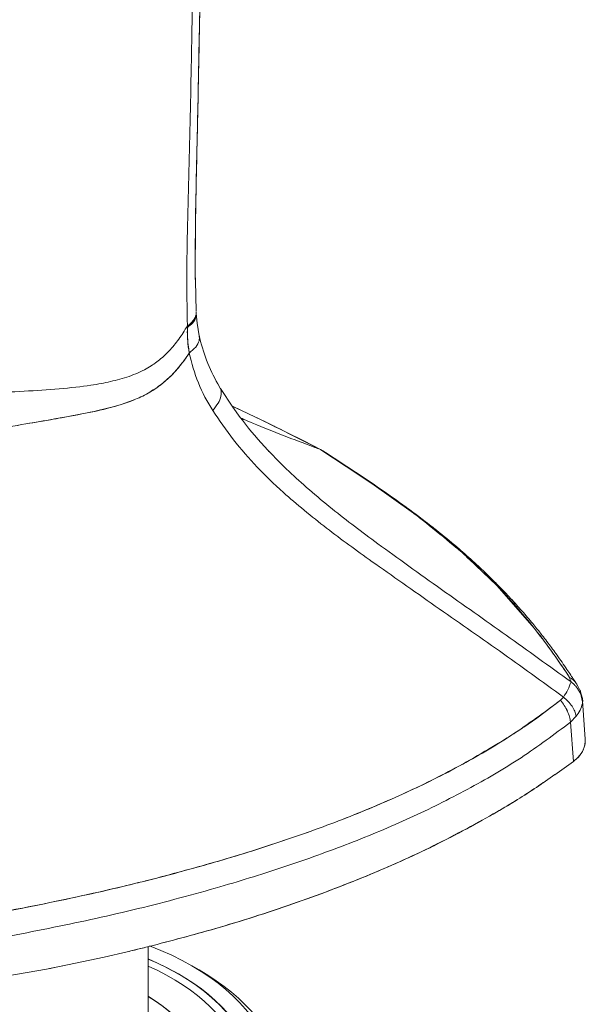
# Model space of a CAD drawing. Units: millimetres. Extents: x 46 to 251, y 40 to 186.
# Drawn here: x 243 to 251, y 125 to 139 of the extents above; entities that cross this region are included whole.
import ezdxf

# ---------------------------------------------------------------- set-up
doc = ezdxf.new("R2010")
doc.units = ezdxf.units.MM
doc.header["$MEASUREMENT"] = 0
doc.layers.add('TANGENT_LINES', color=7, linetype='Continuous', lineweight=0)
doc.layers.add('Visible', color=7, linetype='Continuous', lineweight=0)

msp = doc.modelspace()

# ---------------------------------------------------------------- linework, layer by layer
at = {"layer": 'TANGENT_LINES', "color": 18, "lineweight": 15, "true_color": 0x000000}
for p, q in [((245.11, 134.84), (245.109, 134.819)), ((250.688, 129.666), (250.737, 129.624)), ((250.765, 129.166), (250.68, 129.079)), ((250.68, 129.079), (250.679, 129.085))]:
    msp.add_line(p, q, dxfattribs=at)
for points, knots in [([(245.712, 156.394), (245.693, 155.735), (245.673, 155.076), (245.654, 154.409), (245.635, 153.728), (245.616, 153.038), (245.595, 152.345), (245.575, 151.642), (245.553, 150.936), (245.53, 150.221), (245.507, 149.498), (245.483, 148.765), (245.459, 148.05), (245.435, 147.328), (245.411, 146.623), (245.384, 145.841), (245.351, 144.912), (245.314, 143.872), (245.276, 142.719), (245.238, 141.568), (245.201, 140.304), (245.184, 139.606), (245.176, 139.251), (245.173, 139.043), (245.169, 138.796), (245.164, 138.55), (245.159, 138.265), (245.153, 137.991), (245.147, 137.719), (245.141, 137.458), (245.134, 137.196), (245.128, 136.935), (245.121, 136.672), (245.115, 136.411), (245.108, 136.15), (245.102, 135.891), (245.101, 135.63), (245.101, 135.368), (245.105, 135.104), (245.11, 134.84)], [0, 0, 0, 0, 1, 1, 1, 2, 2, 2, 3, 3, 3, 4, 4, 4, 5, 5, 5, 6, 6, 6, 7, 7, 7, 8, 8, 8, 9, 9, 9, 10, 10, 10, 11, 11, 11, 12, 12, 12, 13, 13, 13, 13]), ([(245.712, 156.394), (245.693, 155.735), (245.673, 155.076), (245.654, 154.409), (245.635, 153.728), (245.616, 153.038), (245.595, 152.345), (245.575, 151.642), (245.553, 150.936), (245.53, 150.221), (245.507, 149.498), (245.483, 148.765), (245.459, 148.05), (245.435, 147.328), (245.411, 146.623), (245.384, 145.841), (245.351, 144.912), (245.314, 143.872), (245.276, 142.719), (245.238, 141.568), (245.201, 140.304), (245.184, 139.606), (245.176, 139.251), (245.173, 139.043), (245.169, 138.796), (245.164, 138.55), (245.159, 138.265), (245.153, 137.991), (245.147, 137.719), (245.141, 137.458), (245.134, 137.196), (245.128, 136.935), (245.121, 136.672), (245.115, 136.411), (245.108, 136.15), (245.102, 135.891), (245.101, 135.63), (245.101, 135.368), (245.105, 135.104), (245.11, 134.84)], [0, 0, 0, 0, 1, 1, 1, 2, 2, 2, 3, 3, 3, 4, 4, 4, 5, 5, 5, 6, 6, 6, 7, 7, 7, 8, 8, 8, 9, 9, 9, 10, 10, 10, 11, 11, 11, 12, 12, 12, 13, 13, 13, 13]), ([(245.11, 134.84), (245.069, 134.774), (245.029, 134.709), (244.984, 134.647), (244.941, 134.587), (244.894, 134.53), (244.843, 134.477), (244.793, 134.425), (244.739, 134.376), (244.685, 134.332), (244.631, 134.29), (244.576, 134.253), (244.512, 134.217), (244.437, 134.177), (244.35, 134.138), (244.261, 134.107), (244.172, 134.075), (244.081, 134.052), (243.992, 134.032), (243.902, 134.011), (243.813, 133.995), (243.706, 133.979), (243.571, 133.959), (243.406, 133.94), (243.243, 133.926), (243.074, 133.911), (242.908, 133.9), (242.737, 133.891), (242.559, 133.881), (242.375, 133.873), (242.191, 133.872), (242.003, 133.87), (241.814, 133.876), (241.625, 133.882)], [0, 0, 0, 0, 1, 1, 1, 2, 2, 2, 3, 3, 3, 4, 4, 4, 5, 5, 5, 6, 6, 6, 7, 7, 7, 8, 8, 8, 9, 9, 9, 10, 10, 10, 11, 11, 11, 11]), ([(245.11, 134.84), (245.069, 134.774), (245.029, 134.709), (244.984, 134.647), (244.941, 134.587), (244.894, 134.53), (244.843, 134.477), (244.793, 134.425), (244.739, 134.376), (244.685, 134.332), (244.631, 134.29), (244.576, 134.253), (244.512, 134.217), (244.437, 134.177), (244.35, 134.138), (244.261, 134.107), (244.172, 134.075), (244.081, 134.052), (243.992, 134.032), (243.902, 134.011), (243.813, 133.995), (243.706, 133.979), (243.571, 133.959), (243.406, 133.94), (243.243, 133.926), (243.074, 133.911), (242.908, 133.9), (242.737, 133.891), (242.559, 133.881), (242.375, 133.873), (242.191, 133.872), (242.003, 133.87), (241.814, 133.876), (241.625, 133.882)], [0, 0, 0, 0, 1, 1, 1, 2, 2, 2, 3, 3, 3, 4, 4, 4, 5, 5, 5, 6, 6, 6, 7, 7, 7, 8, 8, 8, 9, 9, 9, 10, 10, 10, 11, 11, 11, 11]), ([(245.11, 134.84), (245.11, 134.836), (245.11, 134.833), (245.11, 134.829), (245.11, 134.826), (245.11, 134.822), (245.109, 134.819)], [0, 0, 0, 0, 1, 1, 1, 2, 2, 2, 2]), ([(245.109, 134.819), (245.109, 134.789), (245.108, 134.76), (245.109, 134.725), (245.11, 134.693), (245.113, 134.656), (245.113, 134.643), (245.114, 134.638), (245.114, 134.637), (245.114, 134.632), (245.116, 134.611), (245.126, 134.529), (245.136, 134.446)], [0, 0, 0, 0, 1, 1, 1, 2, 2, 2, 3, 3, 3, 4, 4, 4, 4]), ([(245.281, 134.7), (245.283, 134.675), (245.286, 134.651), (245.28, 134.625), (245.273, 134.594), (245.255, 134.562), (245.231, 134.533), (245.204, 134.501), (245.17, 134.474), (245.136, 134.446)], [0, 0, 0, 0, 1, 1, 1, 2, 2, 2, 3, 3, 3, 3]), ([(245.136, 134.446), (245.091, 134.381), (245.046, 134.316), (244.997, 134.255), (244.949, 134.195), (244.897, 134.139), (244.841, 134.087), (244.786, 134.036), (244.726, 133.988), (244.67, 133.947), (244.614, 133.906), (244.561, 133.872), (244.487, 133.835), (244.382, 133.783), (244.236, 133.726), (244.096, 133.683), (243.955, 133.639), (243.82, 133.61), (243.681, 133.582), (243.537, 133.553), (243.388, 133.525), (243.237, 133.498), (243.08, 133.47), (242.922, 133.443), (242.76, 133.416), (242.592, 133.387), (242.421, 133.358), (242.245, 133.336), (242.065, 133.314), (241.88, 133.301), (241.695, 133.287)], [0, 0, 0, 0, 1, 1, 1, 2, 2, 2, 3, 3, 3, 4, 4, 4, 5, 5, 5, 6, 6, 6, 7, 7, 7, 8, 8, 8, 9, 9, 9, 10, 10, 10, 10]), ([(245.478, 133.61), (245.506, 133.646), (245.535, 133.682), (245.557, 133.718), (245.577, 133.751), (245.592, 133.784), (245.598, 133.82), (245.603, 133.853), (245.602, 133.889), (245.598, 133.909), (245.596, 133.919), (245.593, 133.925), (245.59, 133.931)], [0, 0, 0, 0, 1, 1, 1, 2, 2, 2, 3, 3, 3, 4, 4, 4, 4]), ([(250.577, 129.445), (250.266, 129.67), (249.956, 129.895), (249.646, 130.115), (249.338, 130.334), (249.03, 130.547), (248.714, 130.768), (248.4, 130.988), (248.077, 131.215), (247.798, 131.413), (247.559, 131.583), (247.352, 131.732), (247.134, 131.901), (246.917, 132.068), (246.69, 132.255), (246.508, 132.417), (246.361, 132.548), (246.244, 132.663), (246.125, 132.789), (246.007, 132.913), (245.888, 133.047), (245.78, 133.186), (245.672, 133.324), (245.575, 133.467), (245.478, 133.61)], [0, 0, 0, 0, 1, 1, 1, 2, 2, 2, 3, 3, 3, 4, 4, 4, 5, 5, 5, 6, 6, 6, 7, 7, 7, 8, 8, 8, 8]), ([(250.737, 129.624), (250.742, 129.618), (250.748, 129.613), (250.756, 129.603), (250.771, 129.585), (250.793, 129.555), (250.809, 129.526), (250.825, 129.498), (250.836, 129.47), (250.843, 129.441), (250.85, 129.412), (250.853, 129.381), (250.857, 129.351)], [0, 0, 0, 0, 1, 1, 1, 2, 2, 2, 3, 3, 3, 4, 4, 4, 4]), ([(239.269, 125.898), (239.705, 125.936), (240.141, 125.974), (240.573, 126.027), (241.003, 126.079), (241.43, 126.145), (241.854, 126.219), (242.275, 126.292), (242.694, 126.372), (243.107, 126.457), (243.515, 126.541), (243.918, 126.629), (244.324, 126.729), (244.726, 126.827), (245.132, 126.936), (245.503, 127.044), (245.838, 127.141), (246.144, 127.236), (246.452, 127.339), (246.757, 127.441), (247.065, 127.551), (247.365, 127.667), (247.662, 127.782), (247.952, 127.904), (248.236, 128.034), (248.517, 128.162), (248.791, 128.298), (249.059, 128.442), (249.323, 128.583), (249.581, 128.732), (249.827, 128.894), (250.07, 129.054), (250.302, 129.226), (250.534, 129.398)], [0, 0, 0, 0, 1, 1, 1, 2, 2, 2, 3, 3, 3, 4, 4, 4, 5, 5, 5, 6, 6, 6, 7, 7, 7, 8, 8, 8, 9, 9, 9, 10, 10, 10, 11, 11, 11, 11]), ([(250.679, 129.085), (250.676, 129.109), (250.672, 129.134), (250.665, 129.159), (250.658, 129.186), (250.648, 129.214), (250.635, 129.242), (250.622, 129.27), (250.608, 129.297), (250.59, 129.323), (250.573, 129.349), (250.553, 129.373), (250.534, 129.398)], [0, 0, 0, 0, 1, 1, 1, 2, 2, 2, 3, 3, 3, 4, 4, 4, 4]), ([(250.765, 129.166), (250.759, 129.19), (250.753, 129.214), (250.743, 129.238), (250.733, 129.263), (250.719, 129.287), (250.703, 129.311), (250.686, 129.336), (250.668, 129.359), (250.647, 129.381), (250.625, 129.403), (250.601, 129.424), (250.577, 129.445)], [0, 0, 0, 0, 1, 1, 1, 2, 2, 2, 3, 3, 3, 4, 4, 4, 4]), ([(239.366, 125.535), (239.78, 125.574), (240.194, 125.612), (240.613, 125.665), (241.042, 125.719), (241.477, 125.787), (241.906, 125.861), (242.331, 125.934), (242.751, 126.013), (243.166, 126.098), (243.577, 126.182), (243.983, 126.27), (244.393, 126.37), (244.799, 126.469), (245.209, 126.579), (245.583, 126.687), (245.92, 126.785), (246.229, 126.881), (246.541, 126.986), (246.849, 127.089), (247.16, 127.2), (247.464, 127.318), (247.764, 127.435), (248.058, 127.558), (248.346, 127.689), (248.63, 127.819), (248.908, 127.957), (249.18, 128.103), (249.449, 128.247), (249.71, 128.399), (249.961, 128.564), (250.208, 128.727), (250.444, 128.903), (250.68, 129.079)], [0, 0, 0, 0, 1, 1, 1, 2, 2, 2, 3, 3, 3, 4, 4, 4, 5, 5, 5, 6, 6, 6, 7, 7, 7, 8, 8, 8, 9, 9, 9, 10, 10, 10, 11, 11, 11, 11]), ([(239.366, 125.535), (239.78, 125.574), (240.194, 125.612), (240.613, 125.665), (241.042, 125.719), (241.477, 125.787), (241.906, 125.861), (242.331, 125.934), (242.751, 126.013), (243.166, 126.098), (243.577, 126.182), (243.983, 126.27), (244.393, 126.37), (244.799, 126.469), (245.209, 126.579), (245.583, 126.687), (245.92, 126.785), (246.229, 126.881), (246.541, 126.986), (246.849, 127.089), (247.16, 127.2), (247.464, 127.318), (247.764, 127.435), (248.058, 127.558), (248.346, 127.689), (248.63, 127.819), (248.908, 127.957), (249.18, 128.103), (249.449, 128.247), (249.71, 128.399), (249.961, 128.564), (250.208, 128.727), (250.444, 128.903), (250.68, 129.079)], [0, 0, 0, 0, 1, 1, 1, 2, 2, 2, 3, 3, 3, 4, 4, 4, 5, 5, 5, 6, 6, 6, 7, 7, 7, 8, 8, 8, 9, 9, 9, 10, 10, 10, 11, 11, 11, 11]), ([(244.978, 122.304), (246.468, 123.164), (246.468, 124.559), (244.978, 125.42), (244.842, 125.498), (244.696, 125.571), (244.541, 125.637)], [0, 0, 0, 0, 1, 1, 1, 2, 2, 2, 2])]:
    msp.add_open_spline(points, degree=3, knots=knots, dxfattribs=at)
for points in [[(245.109, 134.819), (245.107, 134.694), (245.116, 134.569), (245.136, 134.446)], [(245.136, 134.446), (245.199, 134.149), (245.315, 133.866), (245.478, 133.61)], [(250.577, 129.445), (250.625, 129.512), (250.663, 129.587), (250.688, 129.666)], [(250.764, 129.166), (250.808, 129.22), (250.838, 129.283), (250.854, 129.351)], [(244.478, 122.592), (245.668, 123.279), (245.695, 124.388), (244.541, 125.094)]]:
    msp.add_open_spline(points, degree=3, dxfattribs=at)
at = {"layer": 'Visible', "color": 18, "lineweight": 15, "true_color": 0x000000}
for p, q in [((245.238, 135.049), (245.225, 135.502)), ((245.239, 135.02), (245.238, 135.042)), ((245.251, 134.88), (245.239, 135.023)), ((245.251, 134.88), (245.239, 135.023)), ((245.281, 134.698), (245.251, 134.88)), ((245.281, 134.698), (245.251, 134.88)), ((245.136, 134.446), (245.117, 134.417)), ((244.79, 134.041), (244.716, 133.981)), ((244.827, 134.075), (244.79, 134.041)), ((245.593, 133.926), (245.552, 133.996)), ((245.768, 133.661), (245.59, 133.931)), ((244.148, 133.698), (244.1, 133.684)), ((244.275, 133.742), (244.148, 133.698)), ((243.675, 133.581), (243.401, 133.528)), ((244.071, 133.675), (243.79, 133.605)), ((245.879, 133.508), (245.768, 133.661)), ((245.979, 133.572), (245.77, 133.67)), ((245.773, 133.668), (246.098, 133.515)), ((245.785, 133.662), (246.098, 133.515)), ((243.401, 133.528), (243.28, 133.506)), ((245.909, 133.469), (245.879, 133.508)), ((245.907, 133.493), (245.88, 133.505)), ((246.098, 133.515), (246.243, 133.445)), ((246.229, 133.452), (246.282, 133.426)), ((246.243, 133.445), (246.297, 133.419)), ((246.282, 133.426), (246.833, 133.152)), ((246.371, 133.383), (246.294, 133.421)), ((246.297, 133.419), (246.801, 133.168)), ((246.801, 133.168), (247.044, 133.043)), ((246.833, 133.152), (247.044, 133.043)), ((246.295, 133.017), (246.28, 133.033)), ((247.044, 133.043), (247.034, 133.047)), ((247.07, 133.03), (247.044, 133.043)), ((247.07, 133.03), (247.044, 133.043)), ((247.793, 132.55), (247.044, 133.043)), ((247.081, 133.019), (247.044, 133.043)), ((247.07, 133.029), (247.056, 133.037)), ((247.07, 133.029), (247.057, 133.036)), ((248.399, 132.118), (247.791, 132.552)), ((249.608, 131.067), (249.102, 131.55)), ((249.608, 131.067), (249.564, 131.112)), ((250.152, 130.448), (249.608, 131.067)), ((250.246, 130.328), (250.169, 130.427)), ((250.767, 129.637), (250.734, 129.689)), ((250.767, 129.637), (250.734, 129.689)), ((250.189, 129.14), (250.534, 129.398)), ((250.534, 129.398), (250.577, 129.445)), ((250.853, 129.424), (250.828, 129.52)), ((250.858, 129.382), (250.853, 129.424)), ((250.895, 128.833), (250.855, 129.389)), ((250.001, 129.009), (250.189, 129.14)), ((250.68, 129.079), (250.679, 129.085)), ((250.68, 129.079), (250.722, 128.509)), ((250.68, 129.079), (250.722, 128.509)), ((250.722, 128.509), (250.73, 128.516)), ((244.55, 125.82), (244.528, 125.814)), ((244.55, 125.82), (244.528, 125.814)), ((244.541, 123.775), (244.541, 125.821)), ((243.901, 125.666), (243.365, 125.552)), ((243.9, 125.666), (243.366, 125.552)), ((244.235, 125.743), (243.9, 125.666)), ((244.235, 125.743), (243.901, 125.666)), ((243.366, 125.552), (243.059, 125.491)), ((243.365, 125.552), (243.135, 125.506)), ((245.279, 125.479), (245.178, 125.537)), ((243.059, 125.491), (242.165, 125.333)), ((243.06, 125.491), (242.165, 125.333)), ((243.104, 125.5), (243.06, 125.491))]:
    msp.add_line(p, q, dxfattribs=at)
for points, knots in [([(245.225, 135.502), (245.224, 135.717), (245.223, 135.932), (245.225, 136.156), (245.227, 136.39), (245.232, 136.634), (245.237, 136.875), (245.242, 137.115), (245.248, 137.352), (245.253, 137.591), (245.258, 137.83), (245.263, 138.07), (245.268, 138.308), (245.273, 138.547), (245.277, 138.783), (245.282, 139.028), (245.286, 139.272), (245.291, 139.525), (245.296, 139.747), (245.3, 139.968), (245.304, 140.159), (245.312, 140.462), (245.325, 140.996), (245.352, 141.879), (245.377, 142.671), (245.401, 143.452), (245.425, 144.143), (245.447, 144.819), (245.468, 145.447), (245.489, 146.062), (245.509, 146.673), (245.529, 147.272), (245.548, 147.868), (245.567, 148.455), (245.586, 149.028), (245.605, 149.592), (245.623, 150.157), (245.641, 150.708), (245.658, 151.259), (245.674, 151.777), (245.689, 152.254), (245.702, 152.703), (245.715, 153.152), (245.728, 153.59), (245.741, 154.029), (245.754, 154.46), (245.766, 154.878), (245.779, 155.29), (245.792, 155.696), (245.804, 156.09), (245.817, 156.478), (245.829, 156.862), (245.84, 157.235), (245.851, 157.603), (245.861, 157.966), (245.871, 158.318), (245.881, 158.665), (245.893, 159.005), (245.904, 159.333), (245.918, 159.655), (245.934, 159.968), (245.949, 160.269), (245.966, 160.561), (245.984, 160.85), (246.001, 161.13), (246.018, 161.408), (246.036, 161.678), (246.054, 161.937), (246.072, 162.19), (246.091, 162.438), (246.109, 162.675), (246.128, 162.907), (246.147, 163.137), (246.165, 163.356), (246.184, 163.574), (246.202, 163.78), (246.219, 163.977), (246.234, 164.164), (246.25, 164.37), (246.267, 164.595), (246.284, 164.842), (246.298, 165.074), (246.311, 165.293), (246.32, 165.499), (246.325, 165.71), (246.331, 165.911), (246.332, 166.117), (246.331, 166.288), (246.33, 166.423), (246.328, 166.535), (246.324, 166.651), (246.32, 166.763), (246.315, 166.879), (246.309, 166.991), (246.303, 167.099), (246.296, 167.204), (246.287, 167.309), (246.278, 167.413), (246.267, 167.517), (246.254, 167.627), (246.24, 167.742), (246.223, 167.863), (246.204, 167.977), (246.185, 168.086), (246.165, 168.189), (246.142, 168.293), (246.118, 168.4), (246.091, 168.508), (246.055, 168.626), (246.019, 168.745), (245.974, 168.874), (245.943, 168.956), (245.925, 169.006), (245.911, 169.038), (245.896, 169.075), (245.88, 169.111), (245.863, 169.152), (245.845, 169.191), (245.827, 169.23), (245.81, 169.267), (245.791, 169.305), (245.772, 169.344), (245.752, 169.383), (245.728, 169.427), (245.7, 169.478), (245.667, 169.535), (245.636, 169.588), (245.602, 169.648), (245.569, 169.702), (245.509, 169.788), (245.441, 169.883), (245.339, 170.016), (245.334, 170.022), (245.334, 170.022), (245.334, 170.022), (245.334, 170.022)], [0, 0, 0, 0, 1, 1, 1, 2, 2, 2, 3, 3, 3, 4, 4, 4, 5, 5, 5, 6, 6, 6, 7, 7, 7, 8, 8, 8, 9, 9, 9, 10, 10, 10, 11, 11, 11, 12, 12, 12, 13, 13, 13, 14, 14, 14, 15, 15, 15, 16, 16, 16, 17, 17, 17, 18, 18, 18, 19, 19, 19, 20, 20, 20, 21, 21, 21, 22, 22, 22, 23, 23, 23, 24, 24, 24, 25, 25, 25, 26, 26, 26, 27, 27, 27, 28, 28, 28, 29, 29, 29, 30, 30, 30, 31, 31, 31, 32, 32, 32, 33, 33, 33, 34, 34, 34, 35, 35, 35, 36, 36, 36, 37, 37, 37, 38, 38, 38, 39, 39, 39, 40, 40, 40, 41, 41, 41, 42, 42, 42, 43, 43, 43, 44, 44, 44, 45, 45, 45, 45]), ([(245.225, 135.502), (245.225, 135.512), (245.225, 135.522), (245.224, 135.547), (245.224, 135.658), (245.224, 136.061), (245.228, 136.383), (245.231, 136.701), (245.238, 136.941), (245.244, 137.202), (245.251, 137.463), (245.256, 137.745), (245.262, 138.021), (245.268, 138.296), (245.273, 138.564), (245.278, 138.842), (245.284, 139.12), (245.289, 139.408), (245.294, 139.664), (245.299, 139.92), (245.303, 140.143), (245.312, 140.482), (245.326, 141.038), (245.353, 141.905), (245.377, 142.69), (245.402, 143.465), (245.425, 144.16), (245.448, 144.838), (245.469, 145.467), (245.489, 146.08), (245.509, 146.69), (245.529, 147.289), (245.549, 147.885), (245.568, 148.471), (245.587, 149.044), (245.605, 149.608), (245.623, 150.173), (245.641, 150.723), (245.659, 151.274), (245.674, 151.791), (245.689, 152.268), (245.702, 152.717), (245.715, 153.166), (245.728, 153.604), (245.741, 154.042), (245.754, 154.473), (245.767, 154.891), (245.779, 155.302), (245.792, 155.708), (245.805, 156.102), (245.817, 156.49), (245.829, 156.874), (245.841, 157.246), (245.851, 157.614), (245.862, 157.977), (245.872, 158.329), (245.881, 158.675), (245.893, 159.016), (245.905, 159.343), (245.918, 159.665), (245.934, 159.978), (245.949, 160.278), (245.967, 160.57), (245.984, 160.859), (246.001, 161.139), (246.019, 161.416), (246.037, 161.686), (246.054, 161.945), (246.072, 162.198), (246.091, 162.445), (246.109, 162.683), (246.128, 162.915), (246.147, 163.144), (246.166, 163.363), (246.185, 163.58), (246.202, 163.786), (246.219, 163.983), (246.235, 164.17), (246.25, 164.376), (246.267, 164.6), (246.285, 164.848), (246.298, 165.079), (246.311, 165.298), (246.32, 165.503), (246.326, 165.714), (246.331, 165.915), (246.332, 166.121), (246.331, 166.292), (246.33, 166.427), (246.328, 166.539), (246.324, 166.655), (246.32, 166.767), (246.315, 166.882), (246.309, 166.994), (246.303, 167.102), (246.295, 167.207), (246.286, 167.312), (246.278, 167.416), (246.267, 167.52), (246.254, 167.629), (246.24, 167.744), (246.223, 167.866), (246.203, 167.98), (246.185, 168.089), (246.165, 168.191), (246.142, 168.295), (246.118, 168.402), (246.09, 168.511), (246.055, 168.629), (246.018, 168.748), (245.973, 168.876), (245.943, 168.958), (245.924, 169.008), (245.91, 169.04), (245.895, 169.077), (245.879, 169.114), (245.862, 169.154), (245.844, 169.193), (245.826, 169.232), (245.809, 169.269), (245.79, 169.307), (245.77, 169.346), (245.75, 169.386), (245.727, 169.429), (245.7, 169.479), (245.669, 169.533), (245.635, 169.59), (245.597, 169.654), (245.556, 169.721), (245.508, 169.789), (245.455, 169.865), (245.394, 169.943), (245.334, 170.022)], [0, 0, 0, 0, 1, 1, 1, 2, 2, 2, 3, 3, 3, 4, 4, 4, 5, 5, 5, 6, 6, 6, 7, 7, 7, 8, 8, 8, 9, 9, 9, 10, 10, 10, 11, 11, 11, 12, 12, 12, 13, 13, 13, 14, 14, 14, 15, 15, 15, 16, 16, 16, 17, 17, 17, 18, 18, 18, 19, 19, 19, 20, 20, 20, 21, 21, 21, 22, 22, 22, 23, 23, 23, 24, 24, 24, 25, 25, 25, 26, 26, 26, 27, 27, 27, 28, 28, 28, 29, 29, 29, 30, 30, 30, 31, 31, 31, 32, 32, 32, 33, 33, 33, 34, 34, 34, 35, 35, 35, 36, 36, 36, 37, 37, 37, 38, 38, 38, 39, 39, 39, 40, 40, 40, 41, 41, 41, 42, 42, 42, 43, 43, 43, 44, 44, 44, 44]), ([(245.239, 135.021), (245.239, 135.009), (245.24, 134.998), (245.236, 134.982), (245.231, 134.958), (245.216, 134.924), (245.195, 134.896), (245.172, 134.866), (245.141, 134.842), (245.109, 134.819)], [0, 0, 0, 0, 1, 1, 1, 2, 2, 2, 3, 3, 3, 3]), ([(245.239, 135.02), (245.239, 135.004), (245.238, 134.988), (245.233, 134.969), (245.226, 134.943), (245.209, 134.912), (245.187, 134.887), (245.165, 134.86), (245.137, 134.839), (245.109, 134.819)], [0, 0, 0, 0, 1, 1, 1, 2, 2, 2, 3, 3, 3, 3]), ([(245.238, 135.041), (245.238, 135.03), (245.239, 135.019), (245.235, 135.004), (245.23, 134.98), (245.216, 134.946), (245.195, 134.918), (245.172, 134.887), (245.141, 134.863), (245.11, 134.84)], [0, 0, 0, 0, 1, 1, 1, 2, 2, 2, 3, 3, 3, 3]), ([(244.891, 134.136), (244.871, 134.117), (244.852, 134.098), (244.841, 134.087), (244.835, 134.082), (244.831, 134.078), (244.827, 134.075)], [0, 0, 0, 0, 1, 1, 1, 2, 2, 2, 2]), ([(244.716, 133.981), (244.703, 133.971), (244.691, 133.961), (244.67, 133.947), (244.629, 133.919), (244.557, 133.872), (244.487, 133.835), (244.414, 133.797), (244.345, 133.769), (244.275, 133.742)], [0, 0, 0, 0, 1, 1, 1, 2, 2, 2, 3, 3, 3, 3]), ([(244.1, 133.684), (244.099, 133.684), (244.098, 133.683), (244.096, 133.683), (244.091, 133.681), (244.081, 133.678), (244.071, 133.675)], [0, 0, 0, 0, 1, 1, 1, 2, 2, 2, 2]), ([(243.79, 133.605), (243.742, 133.595), (243.694, 133.585), (243.681, 133.582), (243.678, 133.581), (243.676, 133.581), (243.675, 133.581)], [0, 0, 0, 0, 1, 1, 1, 2, 2, 2, 2]), ([(243.157, 133.484), (243.029, 133.462), (242.901, 133.44), (242.76, 133.416), (242.599, 133.388), (242.422, 133.358), (242.245, 133.336), (242.066, 133.314), (241.888, 133.301), (241.71, 133.288)], [0, 0, 0, 0, 1, 1, 1, 2, 2, 2, 3, 3, 3, 3]), ([(243.28, 133.506), (243.267, 133.503), (243.253, 133.501), (243.237, 133.498), (243.215, 133.494), (243.186, 133.489), (243.157, 133.484)], [0, 0, 0, 0, 1, 1, 1, 2, 2, 2, 2]), ([(246.962, 133.075), (246.812, 133.131), (246.661, 133.187), (246.492, 133.253), (246.322, 133.319), (246.132, 133.395), (246.026, 133.44), (245.972, 133.463), (245.94, 133.478), (245.907, 133.493)], [0, 0, 0, 0, 1, 1, 1, 2, 2, 2, 3, 3, 3, 3]), ([(246.098, 133.515), (246.145, 133.493), (246.192, 133.47), (246.213, 133.46), (246.22, 133.456), (246.225, 133.454), (246.229, 133.452)], [0, 0, 0, 0, 1, 1, 1, 2, 2, 2, 2]), ([(246.371, 133.383), (246.371, 133.384), (246.37, 133.384), (246.369, 133.384), (246.363, 133.387), (246.33, 133.403), (246.297, 133.419)], [0, 0, 0, 0, 1, 1, 1, 2, 2, 2, 2]), ([(246.806, 133.166), (246.599, 133.27), (246.391, 133.374), (246.373, 133.382), (246.372, 133.383), (246.371, 133.383), (246.371, 133.383)], [0, 0, 0, 0, 1, 1, 1, 2, 2, 2, 2]), ([(246.287, 133.025), (246.377, 132.931), (246.466, 132.838), (246.589, 132.723), (246.76, 132.562), (246.994, 132.36), (247.213, 132.183), (247.435, 132.004), (247.641, 131.85), (247.881, 131.674), (248.161, 131.469), (248.488, 131.234), (248.805, 131.009), (249.124, 130.782), (249.434, 130.566), (249.746, 130.344), (250.058, 130.121), (250.373, 129.894), (250.688, 129.666)], [0, 0, 0, 0, 1, 1, 1, 2, 2, 2, 3, 3, 3, 4, 4, 4, 5, 5, 5, 6, 6, 6, 6]), ([(247.034, 133.047), (247.024, 133.051), (247.014, 133.055), (247.003, 133.059), (246.99, 133.064), (246.976, 133.069), (246.962, 133.075)], [0, 0, 0, 0, 1, 1, 1, 2, 2, 2, 2]), ([(249.055, 131.604), (249.055, 131.604), (249.055, 131.604), (249.055, 131.604), (249.053, 131.605), (248.895, 131.738), (248.772, 131.838), (248.639, 131.946), (248.545, 132.016), (248.435, 132.098), (248.317, 132.185), (248.179, 132.285), (248.039, 132.384), (247.889, 132.49), (247.735, 132.595), (247.577, 132.7), (247.414, 132.808), (247.246, 132.916), (247.077, 133.025)], [0, 0, 0, 0, 1, 1, 1, 2, 2, 2, 3, 3, 3, 4, 4, 4, 5, 5, 5, 6, 6, 6, 6]), ([(249.055, 131.604), (248.962, 131.681), (248.87, 131.759), (248.772, 131.838), (248.666, 131.923), (248.553, 132.01), (248.435, 132.098), (248.309, 132.192), (248.177, 132.287), (248.039, 132.384), (247.891, 132.488), (247.736, 132.595), (247.577, 132.7), (247.413, 132.809), (247.245, 132.917), (247.077, 133.025)], [0, 0, 0, 0, 1, 1, 1, 2, 2, 2, 3, 3, 3, 4, 4, 4, 5, 5, 5, 5]), ([(247.791, 132.552), (247.791, 132.552), (247.791, 132.552), (247.79, 132.553), (247.769, 132.567), (247.425, 132.793), (247.081, 133.019)], [0, 0, 0, 0, 1, 1, 1, 2, 2, 2, 2]), ([(249.102, 131.55), (249.102, 131.55), (249.102, 131.55), (249.1, 131.552), (249.071, 131.576), (248.621, 131.946), (248.476, 132.06), (248.426, 132.1), (248.412, 132.109), (248.399, 132.118)], [0, 0, 0, 0, 1, 1, 1, 2, 2, 2, 3, 3, 3, 3]), ([(250.192, 130.438), (250.173, 130.462), (250.153, 130.487), (250.131, 130.513), (250.107, 130.542), (250.081, 130.573), (250.054, 130.604), (250.028, 130.635), (250.003, 130.665), (249.976, 130.695), (249.949, 130.725), (249.922, 130.756), (249.895, 130.787), (249.867, 130.817), (249.838, 130.848), (249.809, 130.879), (249.78, 130.911), (249.75, 130.943), (249.721, 130.974), (249.691, 131.005), (249.662, 131.034), (249.628, 131.069), (249.585, 131.113), (249.532, 131.165), (249.478, 131.217), (249.418, 131.276), (249.356, 131.335), (249.289, 131.396), (249.215, 131.464), (249.135, 131.534), (249.055, 131.604)], [0, 0, 0, 0, 1, 1, 1, 2, 2, 2, 3, 3, 3, 4, 4, 4, 5, 5, 5, 6, 6, 6, 7, 7, 7, 8, 8, 8, 9, 9, 9, 10, 10, 10, 10]), ([(250.192, 130.438), (250.173, 130.462), (250.153, 130.487), (250.131, 130.513), (250.107, 130.542), (250.081, 130.573), (250.054, 130.604), (250.028, 130.635), (250.003, 130.665), (249.976, 130.695), (249.949, 130.725), (249.922, 130.756), (249.894, 130.787), (249.867, 130.818), (249.838, 130.848), (249.809, 130.88), (249.78, 130.911), (249.75, 130.943), (249.721, 130.974), (249.691, 131.005), (249.662, 131.034), (249.628, 131.069), (249.585, 131.113), (249.532, 131.165), (249.478, 131.217), (249.418, 131.276), (249.356, 131.335), (249.289, 131.396), (249.215, 131.464), (249.135, 131.534), (249.055, 131.604)], [0, 0, 0, 0, 1, 1, 1, 2, 2, 2, 3, 3, 3, 4, 4, 4, 5, 5, 5, 6, 6, 6, 7, 7, 7, 8, 8, 8, 9, 9, 9, 10, 10, 10, 10]), ([(249.526, 131.151), (249.322, 131.342), (249.119, 131.534), (249.103, 131.548), (249.103, 131.549), (249.102, 131.549), (249.102, 131.55)], [0, 0, 0, 0, 1, 1, 1, 2, 2, 2, 2]), ([(250.169, 130.427), (250.168, 130.429), (250.167, 130.43), (250.166, 130.431), (250.165, 130.433), (250.163, 130.435), (250.161, 130.438), (250.159, 130.44), (250.156, 130.442), (250.155, 130.444), (250.154, 130.446), (250.153, 130.447), (250.152, 130.448)], [0, 0, 0, 0, 1, 1, 1, 2, 2, 2, 3, 3, 3, 4, 4, 4, 4]), ([(250.168, 130.427), (250.165, 130.43), (250.163, 130.434), (250.16, 130.437), (250.157, 130.44), (250.154, 130.444), (250.152, 130.447)], [0, 0, 0, 0, 1, 1, 1, 2, 2, 2, 2]), ([(250.734, 129.689), (250.701, 129.74), (250.668, 129.79), (250.629, 129.847), (250.584, 129.913), (250.532, 129.988), (250.485, 130.054), (250.441, 130.116), (250.401, 130.17), (250.355, 130.231), (250.31, 130.289), (250.26, 130.353), (250.23, 130.392), (250.213, 130.412), (250.203, 130.425), (250.192, 130.438)], [0, 0, 0, 0, 1, 1, 1, 2, 2, 2, 3, 3, 3, 4, 4, 4, 5, 5, 5, 5]), ([(250.734, 129.689), (250.701, 129.74), (250.668, 129.79), (250.629, 129.847), (250.584, 129.913), (250.532, 129.988), (250.485, 130.054), (250.441, 130.116), (250.401, 130.17), (250.355, 130.231), (250.31, 130.289), (250.26, 130.353), (250.23, 130.392), (250.213, 130.412), (250.203, 130.425), (250.192, 130.438)], [0, 0, 0, 0, 1, 1, 1, 2, 2, 2, 3, 3, 3, 4, 4, 4, 5, 5, 5, 5]), ([(250.688, 129.666), (250.684, 129.677), (250.681, 129.688), (250.677, 129.698), (250.673, 129.709), (250.67, 129.72), (250.666, 129.731)], [0, 0, 0, 0, 1, 1, 1, 2, 2, 2, 2]), ([(250.828, 129.52), (250.827, 129.522), (250.827, 129.524), (250.824, 129.529), (250.817, 129.546), (250.792, 129.593), (250.767, 129.639)], [0, 0, 0, 0, 1, 1, 1, 2, 2, 2, 2]), ([(250.772, 129.632), (250.77, 129.634), (250.769, 129.637), (250.768, 129.637), (250.768, 129.638), (250.768, 129.638), (250.768, 129.638)], [0, 0, 0, 0, 1, 1, 1, 2, 2, 2, 2]), ([(250.679, 129.085), (250.676, 129.109), (250.672, 129.134), (250.665, 129.159), (250.658, 129.186), (250.647, 129.214), (250.635, 129.242), (250.622, 129.27), (250.607, 129.297), (250.59, 129.323), (250.573, 129.349), (250.553, 129.373), (250.534, 129.398)], [0, 0, 0, 0, 1, 1, 1, 2, 2, 2, 3, 3, 3, 4, 4, 4, 4]), ([(244.544, 126.783), (244.864, 126.868), (245.184, 126.952), (245.503, 127.044), (245.822, 127.136), (246.14, 127.235), (246.452, 127.339), (246.761, 127.442), (247.064, 127.55), (247.365, 127.667), (247.663, 127.783), (247.958, 127.908), (248.236, 128.034), (248.511, 128.158), (248.77, 128.283), (249.059, 128.442), (249.345, 128.598), (249.66, 128.788), (249.827, 128.894), (249.908, 128.946), (249.955, 128.977), (250.001, 129.009)], [0, 0, 0, 0, 1, 1, 1, 2, 2, 2, 3, 3, 3, 4, 4, 4, 5, 5, 5, 6, 6, 6, 7, 7, 7, 7]), ([(250.722, 128.509), (250.726, 128.513), (250.731, 128.516), (250.735, 128.52), (250.748, 128.53), (250.76, 128.541), (250.772, 128.552), (250.783, 128.563), (250.794, 128.574), (250.804, 128.585), (250.824, 128.608), (250.84, 128.632), (250.854, 128.656), (250.861, 128.668), (250.866, 128.681), (250.872, 128.693), (250.877, 128.705), (250.881, 128.718), (250.885, 128.731), (250.891, 128.754), (250.895, 128.777), (250.896, 128.8), (250.896, 128.802), (250.896, 128.805), (250.896, 128.807), (250.896, 128.815), (250.896, 128.824), (250.895, 128.833)], [0, 0, 0, 0, 1, 1, 1, 2, 2, 2, 3, 3, 3, 4, 4, 4, 5, 5, 5, 6, 6, 6, 7, 7, 7, 8, 8, 8, 9, 9, 9, 9]), ([(250.896, 128.8), (250.896, 128.806), (250.896, 128.813), (250.896, 128.819), (250.896, 128.824), (250.896, 128.83), (250.895, 128.835)], [0, 0, 0, 0, 1, 1, 1, 2, 2, 2, 2]), ([(250.722, 128.509), (250.542, 128.381), (250.363, 128.252), (250.185, 128.133), (250.004, 128.011), (249.825, 127.9), (249.608, 127.775), (249.34, 127.62), (249.015, 127.444), (248.694, 127.286), (248.368, 127.125), (248.047, 126.982), (247.713, 126.844), (247.369, 126.703), (247.011, 126.567), (246.643, 126.439), (246.27, 126.309), (245.886, 126.187), (245.523, 126.082), (245.187, 125.985), (244.869, 125.902), (244.55, 125.82)], [0, 0, 0, 0, 1, 1, 1, 2, 2, 2, 3, 3, 3, 4, 4, 4, 5, 5, 5, 6, 6, 6, 7, 7, 7, 7]), ([(250.722, 128.509), (250.542, 128.38), (250.362, 128.251), (250.184, 128.132), (250.002, 128.01), (249.822, 127.899), (249.605, 127.773), (249.337, 127.618), (249.011, 127.443), (248.691, 127.285), (248.364, 127.123), (248.043, 126.98), (247.709, 126.843), (247.364, 126.701), (247.007, 126.566), (246.639, 126.438), (246.265, 126.308), (245.881, 126.186), (245.518, 126.081), (245.183, 125.984), (244.867, 125.902), (244.55, 125.82)], [0, 0, 0, 0, 1, 1, 1, 2, 2, 2, 3, 3, 3, 4, 4, 4, 5, 5, 5, 6, 6, 6, 7, 7, 7, 7]), ([(241.793, 126.208), (241.807, 126.211), (241.82, 126.213), (241.854, 126.219), (242.009, 126.246), (242.584, 126.35), (243.107, 126.457), (243.623, 126.563), (244.088, 126.672), (244.324, 126.729), (244.425, 126.753), (244.484, 126.768), (244.544, 126.783)], [0, 0, 0, 0, 1, 1, 1, 2, 2, 2, 3, 3, 3, 4, 4, 4, 4]), ([(238.737, 125.055), (237.597, 123.925), (238.259, 122.476), (240.215, 121.818), (242.171, 121.16), (244.681, 121.542), (245.821, 122.671), (246.912, 123.751), (246.359, 125.135), (244.558, 125.83)], [0, 0, 0, 0, 1, 1, 1, 2, 2, 2, 3, 3, 3, 3]), ([(244.528, 125.814), (244.464, 125.798), (244.4, 125.782), (244.346, 125.77), (244.305, 125.759), (244.27, 125.751), (244.235, 125.743)], [0, 0, 0, 0, 1, 1, 1, 2, 2, 2, 2]), ([(244.528, 125.814), (244.461, 125.798), (244.394, 125.781), (244.341, 125.768), (244.301, 125.758), (244.268, 125.751), (244.235, 125.743)], [0, 0, 0, 0, 1, 1, 1, 2, 2, 2, 2]), ([(239.013, 125.005), (237.921, 123.964), (238.498, 122.608), (240.301, 121.978), (242.105, 121.347), (244.452, 121.68), (245.545, 122.721), (246.569, 123.697), (246.133, 124.963), (244.541, 125.639)], [0, 0, 0, 0, 1, 1, 1, 2, 2, 2, 3, 3, 3, 3]), ([(239.176, 124.998), (238.09, 124.008), (238.599, 122.698), (240.313, 122.071), (242.027, 121.444), (244.297, 121.738), (245.382, 122.728), (246.393, 123.649), (246.029, 124.863), (244.541, 125.534)], [0, 0, 0, 0, 1, 1, 1, 2, 2, 2, 3, 3, 3, 3]), ([(245.279, 125.479), (246.686, 124.666), (246.925, 123.398), (245.855, 122.429), (244.594, 121.289), (241.971, 120.955), (239.997, 121.683), (238.022, 122.41), (237.443, 123.925), (238.704, 125.065)], [0, 0, 0, 0, 1, 1, 1, 2, 2, 2, 3, 3, 3, 3]), ([(243.135, 125.506), (243.134, 125.505), (243.132, 125.505), (243.129, 125.504), (243.123, 125.503), (243.114, 125.501), (243.104, 125.5)], [0, 0, 0, 0, 1, 1, 1, 2, 2, 2, 2]), ([(239.975, 125.07), (238.82, 124.335), (238.916, 123.199), (240.189, 122.533), (241.461, 121.866), (243.429, 121.921), (244.583, 122.656), (245.675, 123.351), (245.657, 124.414), (244.541, 125.096)], [0, 0, 0, 0, 1, 1, 1, 2, 2, 2, 3, 3, 3, 3])]:
    msp.add_open_spline(points, degree=3, knots=knots, dxfattribs=at)
for points in [[(245.28, 134.705), (245.334, 134.456), (245.426, 134.217), (245.552, 133.996)], [(244.891, 134.136), (244.974, 134.223), (245.05, 134.317), (245.117, 134.417)], [(245.909, 133.469), (246.025, 133.317), (246.149, 133.172), (246.28, 133.033)], [(248.396, 132.121), (248.198, 132.269), (247.997, 132.412), (247.793, 132.551)], [(249.102, 131.55), (248.874, 131.749), (248.639, 131.94), (248.396, 132.121)], [(250.152, 130.448), (249.981, 130.663), (249.799, 130.87), (249.608, 131.067)], [(250.666, 129.731), (250.51, 129.97), (250.344, 130.203), (250.169, 130.427)], [(250.666, 129.731), (250.533, 129.935), (250.393, 130.134), (250.246, 130.328)], [(250.768, 129.638), (250.743, 129.677), (250.707, 129.709), (250.666, 129.731)], [(250.73, 128.516), (250.825, 128.581), (250.886, 128.685), (250.896, 128.8)]]:
    msp.add_open_spline(points, degree=3, dxfattribs=at)

doc.saveas('drawing.dxf')
